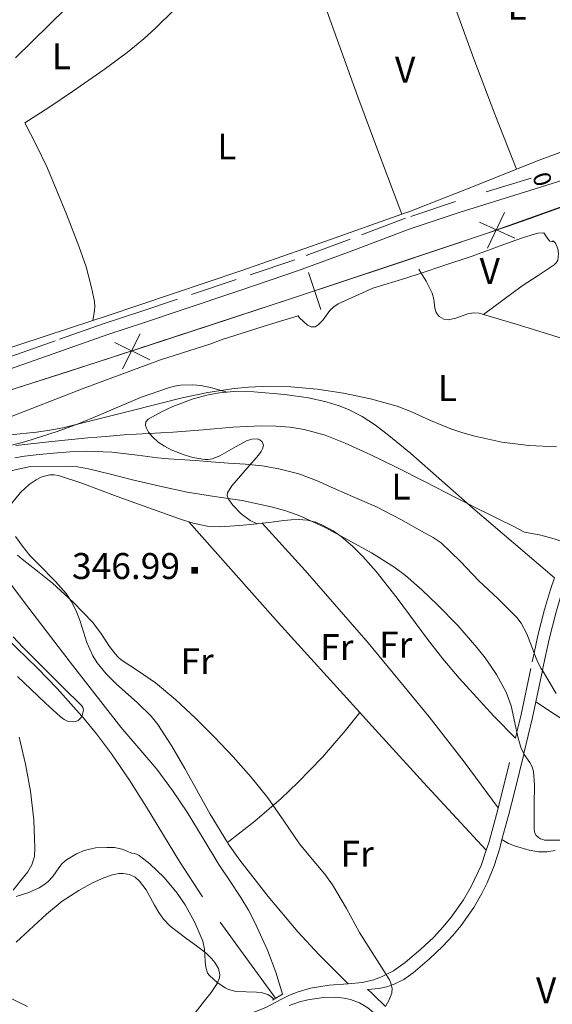
# Model space of a CAD drawing. Extents: x 566082 to 570566, y 693861 to 696874.
# Drawn here: x 569415 to 569569, y 695562 to 695847 of the extents above; entities that cross this region are included whole.
import ezdxf
from ezdxf.enums import TextEntityAlignment as Align

# ---------------------------------------------------------------- set-up
doc = ezdxf.new("R2010")
doc.units = 0
doc.header["$MEASUREMENT"] = 0
doc.linetypes.add('DGN Style 2', pattern=[45.35625, 27.21375, -18.1425])
doc.linetypes.add('DGN Style 5', pattern=[31.749375, 13.606875, -18.1425])
for name, color, linetype in [('Nivel 14', 7, 'Continuous'), ('Nivel 15', 7, 'Continuous'), ('Nivel 20', 7, 'Continuous'), ('Nivel 6', 7, 'Continuous'), ('Nivel 60', 7, 'Continuous'), ('Nivel 7', 7, 'Continuous'), ('Nivel 8', 7, 'Continuous'), ('Nivel 9', 7, 'Continuous')]:
    doc.layers.add(name, color=color, linetype=linetype)
doc.styles.add('Style-font002', font='font002.shx')
doc.styles.add('Style-times', font='times.shx', dxfattribs={"bigfont": 'timesbig.shx'})

# ---------------------------------------------------------------- blocks, each defined once
blk = doc.blocks.new('PUALT')
at = {"layer": 'Nivel 6', "color": 7, "linetype": 'Continuous', "lineweight": 0}
blk.add_solid([(0.375, -1), (2.375, -1), (0.375, 1), (2.375, 1)], dxfattribs=at)
blk = doc.blocks.new('HITOK_2')
at = {"layer": 'Nivel 14', "color": 7, "linetype": 'Continuous', "lineweight": 0, "style": 'Style-times'}
blk.add_text('0', height=4.999986, rotation=287.7445418510393, dxfattribs=at).set_placement((-0.2338125307578593, 0.7303816461935639), align=Align.MIDDLE_CENTER)

msp = doc.modelspace()

# ---------------------------------------------------------------- linework, layer by layer
at = {"layer": 'Nivel 14', "color": 240, "linetype": 'Continuous', "lineweight": 0, "elevation": 344.237, "flags": 128}
msp.add_lwpolyline([(569488.2620000001, 695563.504), (569491.131, 695565.213)], dxfattribs=at)
at = {"layer": 'Nivel 20', "color": 7, "linetype": 'Continuous', "lineweight": 0, "extrusion": (0.09848990711971287, 0.05482792823563153, 0.993626507537384), "elevation": 94569.1966812927, "flags": 128}
msp.add_lwpolyline([(330917.9972198682, -830716.5659047081), (330934.9547455163, -830718.7914034994), (330951.8735778554, -830721.2854590863), (330979.7514844782, -830725.8706884487), (331007.5420326891, -830730.9552227547)], dxfattribs=at)
at = {"layer": 'Nivel 20', "color": 7, "linetype": 'Continuous', "lineweight": 0, "extrusion": (0.3815661895817234, 0.1620506020748984, 0.9100257388311868), "elevation": 330389.3925333378, "flags": 128}
msp.add_lwpolyline([(417865.6308773743, -724489.096722316), (417864.316912657, -724489.0612028933), (417841.8418220592, -724488.1245879598), (417817.9008179727, -724486.7472480135), (417794.0126443135, -724484.9886706821)], dxfattribs=at)
at = {"layer": 'Nivel 20', "color": 7, "linetype": 'Continuous', "lineweight": 0, "extrusion": (-0.3931246164121054, -0.1284320877468453, 0.9104714354705596), "elevation": -312959.5329323043, "flags": 128}
msp.add_lwpolyline([(-484616.6258488428, 689760.0428412184), (-484590.2098086148, 689760.7182407719), (-484563.8007021036, 689761.6217683817), (-484545.715697574, 689762.3886948007), (-484527.6453791056, 689763.2974139014)], dxfattribs=at)
at = {"layer": 'Nivel 20', "color": 7, "linetype": 'Continuous', "lineweight": 0, "extrusion": (-0.0002870590759243408, 0.0003181504417574157, 0.9999999081886874), "elevation": 384.8591591514155, "flags": 128}
msp.add_lwpolyline([(569531.3413993572, 695773.5237697659), (569537.5703993877, 695775.6037699115), (569546.0793996111, 695778.41176991), (569557.0573997328, 695782.4967700697), (569560.9003998616, 695783.7737700378), (569565.017399692, 695785.0497703492), (569566.8063996183, 695785.1887705056), (569567.9633995707, 695783.3827707027), (569568.5423995468, 695782.7537707873), (569569.1503995217, 695782.6407708486), (569569.5164000806, 695782.8227702365)], dxfattribs=at)
at = {"layer": 'Nivel 20', "color": 7, "linetype": 'Continuous', "lineweight": 0, "extrusion": (-0.03748998626448231, 0.06279991737895399, 0.9973217491397074), "elevation": 22669.01374526893, "flags": 128}
msp.add_lwpolyline([(-845663.3398728445, -304642.945975702), (-845663.3398728445, -304641.6334083707)], dxfattribs=at)
at = {"layer": 'Nivel 20', "color": 7, "linetype": 'Continuous', "lineweight": 0, "extrusion": (-0.3744256980930771, -0.3516350868496317, 0.8579965980723724), "elevation": -457557.4019819657, "flags": 128}
msp.add_lwpolyline([(-117286.9558996887, 764967.5197416176), (-117248.0420027322, 764966.2990788184), (-117212.9189181307, 764965.5086655866)], dxfattribs=at)
at = {"layer": 'Nivel 20', "color": 7, "linetype": 'Continuous', "lineweight": 0, "extrusion": (-0.09968839702521551, 0.9950119641029223, 0.003662620726759235), "elevation": 635461.3217179382, "flags": 128}
msp.add_lwpolyline([(-636000.8266701205, -1979.758087042549), (-636001.2789145156, -1979.735086888277), (-636002.2588272162, -1979.821087465119)], dxfattribs=at)
at = {"layer": 'Nivel 20', "color": 7, "linetype": 'Continuous', "lineweight": 0, "extrusion": (0.06275417806285497, 0.02513369905923514, 0.9977124887998824), "elevation": 53570.01228508435, "flags": 128}
msp.add_lwpolyline([(434094.6313674242, -785497.2878137459), (434077.3315428031, -785503.8025871813), (434051.1900027093, -785512.894271919), (434024.8091970632, -785521.3446201012), (434008.9213064271, -785525.9569687541), (433992.8930511009, -785530.0983580379)], dxfattribs=at)
at = {"layer": 'Nivel 20', "color": 7, "linetype": 'Continuous', "lineweight": 0, "extrusion": (0.3115275762850511, -0.3784787125232475, 0.8716102531411083), "elevation": -85566.74694457586, "flags": 128}
msp.add_lwpolyline([(881807.9184728358, 152849.6014943343), (881801.3204190335, 152847.9667284532), (881791.3757459987, 152846.0528553666), (881781.2804566361, 152844.7524483502), (881774.5846231636, 152844.2239172751), (881764.5846911967, 152843.9462310501), (881754.5441617062, 152844.2995715272)], dxfattribs=at)
at = {"layer": 'Nivel 20', "color": 7, "linetype": 'Continuous', "lineweight": 0, "extrusion": (-0.3709194907240081, -0.3483531536447404, 0.860853536756867), "elevation": -453276.5155693223, "flags": 128}
msp.add_lwpolyline([(-117199.0547040836, 767511.9906518988), (-117195.2993383505, 767511.9051541323), (-117170.1339871497, 767511.5465156124), (-117145.0299024777, 767511.3873340229)], dxfattribs=at)
at = {"layer": 'Nivel 20', "color": 7, "linetype": 'Continuous', "lineweight": 0}
for points in [[(569416.5819999999, 695817.0700000001, 325.681), (569423.5830000001, 695821.426, 325.679), (569430.4029999999, 695826.0760000001, 325.68), (569439.577, 695832.4510000001, 325.697), (569446.2, 695837.352, 325.722), (569451.014, 695841.273, 325.741), (569454.5360000001, 695844.429, 325.751), (569459.6699999999, 695849.618, 325.757), (569464.6200000001, 695855.4979999999, 325.746), (569465.7509999999, 695857.226, 325.728), (569466.4890000001, 695858.8130000001, 325.694), (569467.2919999999, 695861.7080000001, 325.608), (569467.399, 695862.615, 325.576)], [(569413.8670000001, 695835.8119999999, 325.608), (569433.486, 695855.0220000001, 325.334)], [(569436.246, 695759.935, 326.826), (569436.79, 695762.6880000001, 326.334), (569436.848, 695764.048, 326.175), (569436.7220000001, 695765.3910000001, 326.106), (569435.9180000001, 695769.422, 326.087), (569434.3230000001, 695775.443, 326.114), (569432.263, 695781.408, 326.107), (569428.673, 695790.615, 326.017), (569423.0190000001, 695804.1000000001, 325.881), (569419.908, 695810.7, 325.793), (569416.5819999999, 695817.0700000001, 325.679)], [(569587.399, 695814.325, 326.351), (569580.1939999999, 695811.7339999999, 326.182), (569565.3330000001, 695806.263, 326.025), (569558.8200000001, 695803.6440000001, 326.005)], [(569558.8200000001, 695803.6440000001, 326.005), (569546.538, 695798.702, 325.969), (569527.6680000001, 695791.3260000001, 326.02), (569525.6329999999, 695790.602, 326.048)], [(569525.6329999999, 695790.602, 326.048), (569503.4169999999, 695782.696, 326.361), (569479.0789999999, 695774.301, 326.712), (569440.085, 695761.1980000001, 326.779), (569436.246, 695759.935, 326.786)], [(569569.446, 695782.9099999999, 326.994), (569570.078, 695782.217, 327.021), (569570.784, 695780.642, 327.077), (569570.983, 695779.301, 327.124), (569570.713, 695777.371, 327.194), (569570.3090000001, 695776.5700000001, 327.226), (569569.717, 695775.9580000001, 327.254), (569565.0760000001, 695772.9240000001, 327.341), (569560.432, 695769.878, 327.422), (569554.8019999999, 695765.8160000001, 327.676), (569549.2350000001, 695761.6610000001, 328.044)], [(569403.726, 695728.74, 329.429), (569433.4639999999, 695740.209, 328.877), (569455.8470000001, 695748.4990000001, 328.208), (569470.119, 695753.095, 327.787), (569473.6869999999, 695754.371, 327.363), (569487.4110000001, 695758.712, 327.333), (569495.645, 695761.2650000001, 327.307), (569496.064, 695760.6510000001, 327.262), (569498.327, 695758.595, 327.199), (569499.439, 695758.0249999999, 327.17), (569500.54, 695758.104, 327.144), (569501.4780000001, 695758.6769999999, 327.124), (569502.8940000001, 695760.1429999999, 327.099), (569504.8489999999, 695762.747, 327.078), (569505.9269999999, 695763.899, 327.071), (569507.179, 695764.7450000001, 327.065), (569517.21, 695769.243, 327.014), (569526.7960000001, 695772.1159999999, 326.988), (569531.271, 695773.611, 326.988)], [(569531.271, 695773.611, 327.084), (569532.6499999999, 695771.301, 327.282), (569534.425, 695767.757, 327.468), (569534.892, 695766.1000000001, 327.504), (569535.193, 695763.443, 327.523), (569535.6030000001, 695762.192, 327.538), (569536.4580000001, 695761.088, 327.568), (569537.7749999999, 695760.318, 327.618), (569538.994, 695760.128, 327.668), (569541.23, 695760.537, 327.763), (569544.6810000001, 695761.7849999999, 327.906), (569546.3800000001, 695762.1540000001, 327.968), (569548.017, 695762.0190000001, 328.02), (569549.2350000001, 695761.6610000001, 328.044)], [(569549.2350000001, 695761.6610000001, 328.044), (569558.69, 695758.8759999999, 328.233), (569569.328, 695755.584, 328.452), (569582.932, 695751.2, 328.894), (569596.5020000001, 695746.7309999999, 329.442)], [(569436.246, 695759.935, 326.786), (569401.014, 695748.3400000001, 326.851), (569395.7069999999, 695746.4180000001, 326.916), (569386.2039999999, 695742.6229999999, 327.097), (569382.591, 695741.304, 327.181)], [(569474.9809999999, 695739.2010000001, 332.178), (569470.71, 695740.49, 330.635), (569467.54, 695741.087, 329.681), (569465.156, 695741.301, 329.102), (569461.611, 695741.186, 328.518), (569459.8700000001, 695740.909, 328.379), (569458.159, 695740.4720000001, 328.357), (569450.098, 695737.608, 328.572), (569438.0619999999, 695732.547, 328.968), (569432.04, 695730.0430000001, 329.193), (569425.9950000001, 695727.7860000001, 329.432), (569416.8500000001, 695724.976, 329.798), (569402.837, 695721.2720000001, 330.349)], [(569483.8330000001, 695701.1610000001, 347.739), (569481.7790000001, 695702.0760000001, 346.967), (569479.176, 695704.0090000001, 345.779), (569476.784, 695706.531, 344.602), (569475.486, 695708.3200000001, 343.955), (569475.148, 695709.2380000001, 343.634), (569475.227, 695710.077, 343.303), (569476.4469999999, 695712.091, 342.308), (569478.9850000001, 695714.9820000001, 340.615), (569481.48, 695717.8940000001, 338.935), (569482.9169999999, 695719.587, 338.154), (569484.1540000001, 695720.9880000001, 337.607), (569484.952, 695722.051, 337.223), (569485.388, 695722.828, 336.952), (569485.639, 695723.9210000001, 336.575), (569485.2379999999, 695724.879, 336.237), (569484.5390000001, 695725.442, 336.022), (569483.8, 695725.713, 335.898), (569482.226, 695725.6540000001, 335.833), (569480.683, 695725.121, 335.917), (569477.7239999999, 695723.5079999999, 336.255), (569473.033, 695720.777, 336.809), (569470.7509999999, 695719.896, 336.91), (569469.662, 695719.7039999999, 336.877), (569468.6200000001, 695719.7250000001, 336.774), (569465.2250000001, 695720.3459999999, 336.018), (569462.6910000001, 695721.048, 335.232), (569458.916, 695722.5700000001, 334.089), (569457.0419999999, 695723.578, 333.681), (569455.1780000001, 695724.7720000001, 333.474), (569453.4850000001, 695726.257, 333.428), (569452.3530000001, 695727.665, 333.418), (569451.7479999999, 695728.7620000001, 333.414), (569451.5009999999, 695729.5549999999, 333.408), (569451.5689999999, 695730.619, 333.391), (569452.2930000001, 695731.4310000001, 333.354), (569456.0860000001, 695733.513, 333.172), (569459.415, 695735.087, 332.994), (569465.257, 695737.274, 332.663), (569469.646, 695738.4299999999, 332.411), (569472.939, 695739.021, 332.23), (569474.9809999999, 695739.2010000001, 332.127)], [(569474.9809999999, 695739.2010000001, 332.127), (569477.8729999999, 695739.4550000001, 331.982), (569482.7960000001, 695739.337, 331.779), (569491.7919999999, 695738.523, 331.563), (569498.6410000001, 695737.5290000001, 331.522), (569503.7280000001, 695736.3829999999, 331.558), (569507.47, 695735.219, 331.62), (569510.217, 695734.142, 331.687), (569514.212, 695732.1499999999, 331.817), (569518.0220000001, 695729.6429999999, 331.983), (569521.8770000001, 695726.6610000001, 332.251), (569528.2110000001, 695721.4369999999, 332.979), (569537.1669999999, 695713.585, 334.306), (569546.1529999999, 695705.7069999999, 335.314), (569557.9680000001, 695695.635, 335.86), (569569.8219999999, 695685.5290000001, 335.883)], [(569412.4280000001, 695706.663, 347.823), (569415.355, 695710.163, 347.896), (569417.8800000001, 695712.4990000001, 347.9), (569419.906, 695713.9029999999, 347.885), (569421.477, 695714.6810000001, 347.865), (569423.8829999999, 695715.288, 347.831), (569425.0959999999, 695715.2960000001, 347.812), (569426.3060000001, 695715.078, 347.795), (569433.092, 695712.9070000001, 347.696), (569443.271, 695709.065, 347.531), (569453.5149999999, 695705.358, 347.348), (569461.3489999999, 695702.5830000001, 347.089), (569464.0320000001, 695701.7380000001, 346.98)], [(569485.2579999999, 695701.304, 347.646), (569487.1699999999, 695701.497, 347.48), (569491.4809999999, 695702.067, 346.744), (569493.629, 695702.287, 346.436), (569495.7749999999, 695702.3840000001, 346.304), (569498.3870000001, 695702.163, 346.293), (569500.6259999999, 695701.604, 346.285), (569502.5430000001, 695700.871, 346.28), (569505.7860000001, 695699.1229999999, 346.273), (569508.1089999999, 695697.5, 346.271), (569511.388, 695694.7150000001, 346.272), (569514.3840000001, 695691.6950000001, 346.276), (569518.1810000001, 695687.3840000001, 346.291), (569524.318, 695679.625, 346.339), (569533.0179999999, 695667.862, 346.424), (569537.4780000001, 695662.111, 346.451), (569542.219, 695656.5619999999, 346.457), (569546.226, 695652.155, 346.226), (569552.2749999999, 695645.602, 345.235), (569558.49, 695639.22, 343.852)], [(569464.0320000001, 695701.7380000001, 346.98), (569465.2949999999, 695701.3400000001, 346.93), (569469.301, 695700.48, 346.8), (569473.0109999999, 695700.24, 346.907), (569478.6470000001, 695700.6370000001, 347.446), (569483.8330000001, 695701.1610000001, 347.709)], [(569475.185, 695609.1000000001, 343.349), (569470.2220000001, 695617.2380000001, 343.411), (569462.9169999999, 695630.4210000001, 343.578), (569459.1340000001, 695636.8940000001, 343.692), (569455.034, 695643.125, 343.826), (569453.102, 695645.55, 343.892), (569449.2350000001, 695649.4280000001, 344.033), (569443.0260000001, 695654.936, 344.27), (569440.1000000001, 695657.821, 344.387), (569437.5149999999, 695660.959, 344.494), (569436.2620000001, 695662.9990000001, 344.535), (569434.584, 695666.895, 344.545), (569432.567, 695673.044, 344.538), (569431.4380000001, 695676.0279999999, 344.582), (569430.017, 695678.8119999999, 344.695), (569428.537, 695680.9680000001, 344.862), (569425.514, 695684.467, 345.29), (569420.524, 695689.4539999999, 346.095), (569418.1000000001, 695692.014, 346.494), (569415.892, 695694.7339999999, 346.843), (569413.9469999999, 695697.5020000001, 347.135)], [(569628.7320000001, 695614.115, 338.516), (569628.479, 695614.128, 338.505), (569627.0419999999, 695613.7620000001, 338.448), (569621.683, 695611.2069999999, 338.292), (569620.378, 695610.71, 338.267), (569618.54, 695610.429, 338.246), (569617.6950000001, 695610.577, 338.243), (569616.912, 695610.9680000001, 338.246), (569606.621, 695618.622, 338.479), (569591.3970000001, 695630.706, 339.273), (569583.683, 695636.615, 339.797), (569575.7779999999, 695642.1869999999, 340.362), (569570.118, 695645.966, 340.783), (569564.3600000001, 695649.6710000001, 341.261)], [(569510.0860000001, 695568.2050000001, 343.668), (569501.6340000001, 695576.6740000001, 343.497), (569495.604, 695583.25, 343.406), (569486.9750000001, 695593.4410000001, 343.33), (569478.747, 695603.9880000001, 343.326), (569475.4469999999, 695608.6710000001, 343.346), (569475.185, 695609.1000000001, 343.349)], [(569570.013, 695606.781, 346.034), (569567.5819999999, 695606.3570000001, 346.099), (569565.1710000001, 695606.3940000001, 346.157), (569562.4610000001, 695606.8530000001, 346.103), (569558.479, 695607.9639999999, 345.667), (569556.5279999999, 695608.8060000001, 345.337), (569554.6000000001, 695609.9010000001, 344.959)], [(569414.0889999999, 695580.2139999999, 344.052), (569422.854, 695588.381, 343.26), (569427.416, 695592.0889999999, 342.861), (569432.2690000001, 695595.233, 342.46), (569436.223, 695597.3770000001, 342.122), (569439.486, 695598.882, 341.826), (569441.953, 695599.7110000001, 341.6), (569443.754, 695600.064, 341.438), (569445.0490000001, 695600.1329999999, 341.324), (569446.8659999999, 695599.8600000001, 341.17), (569448.4820000001, 695599.0549999999, 341.043), (569449.7720000001, 695597.898, 340.967), (569451.6769999999, 695595.348, 340.935), (569454.108, 695590.9469999999, 341.008), (569455.328, 695588.81, 341.043), (569456.672, 695586.915, 341.043), (569458.6769999999, 695584.898, 340.981), (569463.121, 695581.4890000001, 340.765), (569466.645, 695578.9580000001, 340.567), (569469.065, 695577.034, 340.429), (569470.6140000001, 695575.558, 340.344), (569471.567, 695574.426, 340.295), (569472.574, 695572.675, 340.255), (569472.962, 695570.8470000001, 340.265), (569472.8589999999, 695569.9550000001, 340.309), (569472.189, 695568.3060000001, 340.495), (569470.459, 695565.756, 340.963), (569468.5419999999, 695563.3130000001, 341.543), (569465.2050000001, 695558.952, 342.737)]]:
    msp.add_polyline3d(points, dxfattribs=at)
at = {"layer": 'Nivel 6', "color": 30, "linetype": 'Continuous', "lineweight": 0, "flags": 128}
for points, elevation in [([(569412.4070000001, 695726.8160000001), (569420.0220000001, 695727.6769999999), (569423.817, 695728.169), (569427.5689999999, 695728.9010000001), (569437.229, 695731.2960000001), (569446.8770000001, 695733.727), (569454.4780000001, 695735.631), (569462.0800000001, 695737.5349999999), (569469.578, 695739.0970000001), (569477.169, 695740.236), (569481.26, 695740.665), (569487.4180000001, 695740.915), (569493.568, 695740.764), (569501.19, 695740.0760000001), (569508.787, 695738.9010000001), (569516.615, 695737.281), (569524.294, 695735.1059999999), (569528.227, 695733.5900000001), (569533.9750000001, 695730.976), (569539.8, 695728.5530000001), (569543.253, 695727.413), (569546.767, 695726.4480000001), (569554.541, 695724.791), (569562.395, 695723.764), (569570.3570000001, 695723.392)], 330), ([(569414.0020000001, 695723.8160000001), (569424.413, 695724.9780000001), (569434.8360000001, 695725.969), (569440.0279999999, 695726.409), (569445.2220000001, 695726.8160000001), (569452.372, 695727.2509999999), (569459.5220000001, 695727.662), (569468.1470000001, 695728.3459999999), (569476.7679999999, 695729.081), (569485.06, 695729.439), (569489.212, 695729.3640000001), (569493.3559999999, 695729.0719999999)], 335), ([(569493.3559999999, 695729.0719999999), (569497.439, 695728.446), (569503.4240000001, 695726.797), (569509.22, 695724.4990000001), (569516.6710000001, 695721.1100000001), (569524.003, 695717.544), (569532.565, 695713.172), (569541.1240000001, 695708.7949999999), (569544.284, 695707.1710000001), (569547.446, 695705.551), (569550.754, 695703.9210000001), (569554.0689999999, 695702.307), (569557.605, 695700.5430000001), (569561.135, 695698.7660000001)], 335), ([(569413.744, 695720.2579999999), (569416.5279999999, 695720.74), (569420.71, 695721.2280000001), (569424.9010000001, 695721.5970000001), (569429.6429999999, 695721.96), (569434.3840000001, 695722.1610000001), (569441.7860000001, 695721.8319999999), (569449.1810000001, 695721.033), (569452.0930000001, 695720.578), (569455.006, 695720.186), (569458.1669999999, 695719.9739999999), (569461.328, 695719.763), (569465.919, 695719.4099999999), (569470.51, 695719.058), (569475.477, 695718.709), (569480.4439999999, 695718.3700000001), (569485.274, 695717.8729999999), (569490.078, 695717.0830000001), (569495.8659999999, 695715.5959999999), (569501.4439999999, 695713.466), (569502.8970000001, 695712.7930000001), (569504.3470000001, 695712.121), (569511.341, 695709.091), (569518.317, 695706.01), (569525.31, 695702.422), (569532.1810000001, 695698.588), (569534.699, 695697.2339999999), (569537.0549999999, 695695.631), (569542.591, 695690.2180000001), (569547.9180000001, 695684.635), (569553.4750000001, 695679.4269999999), (569558.9029999999, 695674.0490000001), (569560.135, 695672.4569999999), (569561.79, 695669.3570000001), (569563.6950000001, 695664.338), (569563.9010000001, 695663.815)], 340), ([(569412.038, 695716.3859999999), (569418.206, 695717.7450000001)], 345), ([(569418.206, 695717.7450000001), (569428.6129999999, 695717.8219999999), (569431.821, 695717.612), (569434.986, 695717.0830000001), (569441.398, 695715.4809999999), (569447.7919999999, 695713.8670000001), (569455.655, 695712.041), (569463.5349999999, 695710.288), (569471.4739999999, 695709.02), (569479.4439999999, 695707.8740000001), (569487.896, 695706.0900000001), (569492.0549999999, 695704.916), (569496.149, 695703.463), (569503.304, 695700.1710000001), (569510.233, 695696.4580000001), (569516.875, 695692.7679999999), (569523.318, 695688.729), (569526.6840000001, 695686.217), (569531.4280000001, 695682.1130000001), (569535.9839999999, 695677.763), (569541.81, 695671.7550000001), (569547.3430000001, 695665.45), (569549.767, 695662.4070000001), (569553.038, 695657.619), (569555.8389999999, 695652.53), (569557.2930000001, 695648.5560000001), (569558.612, 695642.3049999999), (569558.8999999999, 695640.95)], 345), ([(569561.135, 695698.7660000001), (569565.814, 695697.8999999999), (569570.413, 695696.577), (569573.479, 695695.3389999999)], 335), ([(569521.1170000001, 695570.896), (569517.747, 695576.24), (569513.426, 695583.078), (569509.5889999999, 695590), (569505.6200000001, 695596.8500000001), (569503.379, 695599.9099999999), (569499.663, 695604.2380000001), (569496.0519999999, 695608.6400000001), (569491.5360000001, 695615.331), (569486.925, 695621.9650000001), (569482.017, 695627.9720000001), (569476.855, 695633.77), (569471.4650000001, 695639.463), (569465.9240000001, 695645.0109999999), (569460.2590000001, 695650.2409999999), (569454.3659999999, 695655.2050000001), (569449.463, 695658.5519999999), (569444.5160000001, 695661.8630000001), (569443.645, 695662.6159999999), (569442.848, 695663.4469999999), (569441.1170000001, 695665.6810000001), (569438.7779999999, 695669.2209999999), (569436.227, 695672.5930000001), (569430.601, 695678.493), (569424.5830000001, 695683.9839999999), (569420.23, 695687.4950000001), (569415.862, 695690.9739999999), (569414.524, 695692.129)], 345), ([(569491.131, 695565.213), (569489.172, 695571.6329999999), (569486.787, 695577.905), (569483.256, 695585.712), (569481.2849999999, 695589.4990000001), (569479.1229999999, 695593.19), (569475.9010000001, 695597.953), (569472.676, 695602.699), (569468.142, 695610.246), (569463.5730000001, 695617.781), (569459.3260000001, 695624.1170000001), (569454.76, 695630.227), (569449.5449999999, 695636.3090000001), (569444.362, 695642.408), (569439.933, 695648.078), (569435.513, 695653.754), (569429.7479999999, 695661.179), (569423.986, 695668.6059999999), (569416.507, 695678.46), (569409.02, 695688.31)], 340), ([(569414.521, 695657.0050000001), (569418.3530000001, 695653.331), (569422.557, 695649.369), (569426.7820000001, 695645.433), (569427.9510000001, 695644.6030000001), (569428.9920000001, 695644.1499999999), (569430.6129999999, 695643.8870000001), (569431.3729999999, 695643.9979999999), (569432.051, 695644.304), (569432.8600000001, 695645.1540000001), (569433.294, 695646.021), (569433.5320000001, 695647.406), (569433.4140000001, 695648.0279999999), (569433.104, 695648.5360000001), (569427.4809999999, 695654.0760000001), (569421.815, 695659.6780000001), (569416.038, 695665.521), (569413.2250000001, 695668.5179999999)], 335), ([(569563.9010000001, 695663.815), (569564.679, 695661.841), (569565.865, 695659.4650000001), (569566.297, 695658.7390000001)], 340), ([(569566.297, 695658.7390000001), (569570.2390000001, 695652.118)], 340), ([(569414.9510000001, 695639.541), (569416.8189999999, 695631.7350000001), (569418.2849999999, 695623.845), (569419.199, 695615.6529999999), (569419.514, 695607.446), (569419.361, 695604.9909999999), (569418.662, 695602.5730000001), (569417.4990000001, 695600.585), (569415.3200000001, 695598.0220000001), (569413.22, 695595.3160000001)], 340), ([(569558.8999999999, 695640.95), (569559.2720000001, 695639.2), (569560.1710000001, 695636.2039999999), (569560.933, 695634.747)], 345), ([(569560.933, 695634.747), (569561.044, 695634.5360000001), (569562.6950000001, 695632.142), (569563.3700000001, 695630.892), (569563.757, 695629.5460000001), (569564.041, 695625.7), (569563.9140000001, 695619.908), (569563.8640000001, 695614.118), (569563.919, 695612.922), (569564.0860000001, 695611.729), (569564.479, 695611.0390000001), (569565.1259999999, 695610.5), (569565.729, 695610.1340000001), (569566.3729999999, 695609.889), (569566.9040000001, 695609.777), (569567.4380000001, 695609.7150000001), (569571.3659999999, 695609.756)], 345), ([(569428.675, 695604.095), (569431.564, 695605.7990000001), (569433.7409999999, 695606.73), (569437.017, 695607.5460000001), (569440.298, 695607.6370000001)], 340), ([(569440.298, 695607.6370000001), (569442.5220000001, 695607.5730000001), (569444.743, 695607.155), (569446.149, 695606.5819999999), (569447.5320000001, 695606.003), (569448.443, 695605.868), (569449.0590000001, 695605.638), (569449.6370000001, 695605.3019999999), (569452.7760000001, 695602.896), (569456.943, 695598.908), (569460.696, 695594.371), (569462.9680000001, 695591.06), (569465.8019999999, 695585.908), (569468.1070000001, 695580.521), (569468.595, 695578.27), (569468.7239999999, 695574.7420000001), (569468.9099999999, 695573.0050000001), (569469.4180000001, 695571.344), (569469.9739999999, 695570.5819999999), (569472.148, 695568.6529999999), (569474.538, 695567.0519999999), (569475.354, 695566.6740000001), (569476.1910000001, 695566.369), (569477.7239999999, 695566.0050000001), (569483.5819999999, 695565.8189999999), (569484.9739999999, 695565.682), (569486.858, 695565.1270000001), (569487.6740000001, 695564.629), (569488.3840000001, 695563.9439999999), (569488.585, 695563.696)], 340), ([(569414.108, 695593.426), (569417.459, 695594.5460000001), (569420.7409999999, 695595.9569999999), (569422.1070000001, 695596.8160000001), (569423.365, 695597.8), (569424.7220000001, 695599.2690000001), (569426.409, 695601.784), (569427.3999999999, 695603.0050000001), (569428.675, 695604.095)], 340), ([(569522.5959999999, 695567.838), (569522.443, 695568.4920000001), (569522.0800000001, 695569.368), (569521.1170000001, 695570.896)], 345), ([(569409.8119999999, 695565.3530000001), (569417.3670000001, 695561.6769999999)], 345), ([(569520.96, 695561.709), (569521.038, 695561.8360000001), (569521.9990000001, 695563.632), (569522.7080000001, 695565.504), (569522.794, 695566.993), (569522.5959999999, 695567.838)], 345)]:
    msp.add_lwpolyline(points, dxfattribs=dict(at, elevation=elevation))
at = {"layer": 'Nivel 60', "color": 211, "linetype": 'Continuous', "lineweight": 0}
msp.add_polyline3d([(569207.298, 695670.595, 328.911), (569214.9990000001, 695673.0719999999, 328.939), (569222.6740000001, 695675.628, 328.943), (569243.088, 695682.5619999999, 328.89), (569273.6840000001, 695693.0220000001, 328.761), (569304.257, 695703.5449999999, 328.655), (569330.818, 695712.79, 328.611), (569344.102, 695717.402, 328.59), (569357.408, 695721.9510000001, 328.563), (569367.4210000001, 695725.298, 328.537), (569376.199, 695728.176, 328.51), (569391.5860000001, 695733.1359999999, 328.454), (569414.6939999999, 695740.4950000001, 328.357), (569426.2420000001, 695744.19, 328.306), (569437.777, 695747.9269999999, 328.255), (569451.8360000001, 695752.523, 328.172), (569476.432, 695760.5830000001, 327.954), (569494.871, 695766.6529999999, 327.759), (569522.51, 695775.8160000001, 327.479), (569536.318, 695780.4310000001, 327.368), (569550.118, 695785.0730000001, 327.292), (569556.3559999999, 695787.2, 327.279), (569562.1939999999, 695789.2250000001, 327.286), (569573.1159999999, 695793.0900000001, 327.341)], dxfattribs=at)
at = {"layer": 'Nivel 7', "color": 140, "linetype": 'DGN Style 2', "lineweight": 0, "extrusion": (-0.4785244149538874, -0.284071353454448, 0.8308536877450794), "elevation": -469823.1454075492, "flags": 128}
msp.add_lwpolyline([(-307406.3742507679, 702064.7819194398), (-307420.8660494385, 702063.1113024438), (-307435.3574986819, 702061.439546875), (-307442.3095427637, 702060.8052148775)], dxfattribs=at)
at = {"layer": 'Nivel 7', "color": 140, "linetype": 'DGN Style 2', "lineweight": 0}
msp.add_polyline3d([(569467.9550000001, 695593.3230000001, 336.174), (569461.3629999999, 695603.5970000001, 335.946), (569451.8260000001, 695619.2779999999, 335.604), (569446.9110000001, 695627.047, 335.432), (569441.713, 695634.6510000001, 335.26), (569437.3559999999, 695640.422, 335.125), (569433.351, 695645.301, 335.007), (569433.0830000001, 695645.6000000001, 335), (569425.987, 695653.517, 334.447), (569420.229, 695659.46, 333.639), (569411.342, 695668.1259999999, 332.128), (569402.3119999999, 695676.619, 330.645), (569397.9890000001, 695680.2620000001, 330.106), (569396.9310000001, 695681.0220000001, 330), (569393.9680000001, 695683.1510000001, 329.716), (569379.3729999999, 695692.5179999999, 328.368), (569375.881, 695695.0150000001, 328.034), (569373.3740000001, 695697.01, 327.785), (569369.8470000001, 695700.2679999999, 327.411), (569366.673, 695703.925, 327.035), (569361.2690000001, 695710.9979999999, 326.342), (569356.854, 695716.7779999999, 325.777)], dxfattribs=at)
at = {"layer": 'Nivel 8', "color": 7, "linetype": 'Continuous', "lineweight": 0, "extrusion": (0.04511517284734356, 0.2112051561072336, 0.9764000221285707), "elevation": 172954.7705125564, "flags": 128}
msp.add_lwpolyline([(-411680.4021956208, -780344.8184927641), (-411680.402195621, -780354.31518661)], dxfattribs=at)
at = {"layer": 'Nivel 8', "color": 7, "linetype": 'Continuous', "lineweight": 0, "extrusion": (-0.8356537353705137, 0.2847060615818813, 0.4697076676613247), "elevation": -277742.2429193433, "flags": 128}
msp.add_lwpolyline([(-842148.4894543365, 148164.2496235099), (-842159.1609485224, 148162.0600541843), (-842163.7212720967, 148160.9091993292)], dxfattribs=at)
at = {"layer": 'Nivel 8', "color": 7, "linetype": 'DGN Style 5', "lineweight": 0, "extrusion": (-0.00142673637560117, -0.006020131536073231, 0.9999808610366516), "elevation": -4655.467024498686, "flags": 128}
msp.add_lwpolyline([(569558.4025059787, 695623.7989835602), (569558.8125212558, 695625.5290149103)], dxfattribs=at)
at = {"layer": 'Nivel 8', "color": 7, "linetype": 'DGN Style 5', "lineweight": 0, "extrusion": (-0.01859959380673581, -0.001221661084071093, 0.9998262662354997), "elevation": -11098.46283062914, "flags": 128}
msp.add_lwpolyline([(-656794.3126446898, 613820.1425826433), (-656800.3455391212, 613822.1275961897), (-656810.614623484, 613825.3932314012), (-656814.130415061, 613826.4731663859)], dxfattribs=at)
at = {"layer": 'Nivel 8', "color": 7, "linetype": 'DGN Style 5', "lineweight": 0, "extrusion": (-0.00838775593999716, -0.003481952041021764, 0.9999587599297658), "elevation": -6854.530684375764, "flags": 128}
msp.add_lwpolyline([(569532.9203297913, 695587.2015112401), (569533.6134144543, 695589.265523752), (569536.1167793446, 695598.5535823645), (569536.3298054028, 695599.3795850638)], dxfattribs=at)
at = {"layer": 'Nivel 8', "color": 7, "linetype": 'DGN Style 5', "lineweight": 0, "extrusion": (-0.05779160322558985, 0.01172630165439143, 0.9982597980716875), "elevation": -24413.38825440935, "flags": 128}
msp.add_lwpolyline([(-794926.6411354954, 419109.3003634072), (-794927.8613193752, 419113.3598123444), (-794929.2297489275, 419116.2870525015), (-794930.5294422212, 419118.4064876563), (-794931.4719568219, 419119.5938592327)], dxfattribs=at)
at = {"layer": 'Nivel 8', "color": 7, "linetype": 'Continuous', "lineweight": 0, "extrusion": (-0.05005987422967912, -0.007623925432541473, 0.9987171194853465), "elevation": -33468.62960801156, "flags": 128}
msp.add_lwpolyline([(-601891.4164900286, 666909.093832443), (-601891.1820017574, 666912.4510551421), (-601891.3783025469, 666915.0110066268), (-601891.588275091, 666916.1045033731)], dxfattribs=at)
at = {"layer": 'Nivel 8', "color": 7, "linetype": 'DGN Style 5', "lineweight": 0}
for points in [[(569584.8929999999, 695807.986, 327.007), (569563.0349999999, 695801.0800000001, 326.928), (569541.152, 695794.3060000001, 326.85), (569526.6880000001, 695789.426, 326.802), (569510.689, 695783.402, 326.75), (569494.6529999999, 695777.473, 326.7), (569477.743, 695771.702, 326.665), (569460.8060000001, 695766.0190000001, 326.7), (569450.158, 695762.5220000001, 326.974), (569439.5090000001, 695759.0279999999, 327.315), (569425.344, 695754.06, 327.513), (569411.1869999999, 695749.054, 327.725), (569402.0320000001, 695746.159, 327.93), (569392.7620000001, 695743.649, 328.135), (569382.591, 695741.304, 328.292)], [(569563.9010000001, 695663.815, 340), (569565.0050000001, 695668.8910000001, 339.198), (569566.9010000001, 695676.429, 338.03), (569568.6270000001, 695682.179, 337.135), (569569.8219999999, 695685.5290000001, 336.597)], [(569558.8999999999, 695640.95, 345), (569560.1129999999, 695646.0719999999, 344.528), (569563.354, 695661.2990000001, 340.491), (569563.9010000001, 695663.815, 340)], [(569521.1170000001, 695570.896, 344.275), (569523.2280000001, 695571.973, 344.387), (569526.632, 695574.3559999999, 344.57), (569531.165, 695578.2139999999, 344.604), (569534.753, 695581.655, 344.632), (569537.6100000001, 695584.73, 344.656), (569539.899, 695587.479, 344.676), (569543.443, 695592.446, 344.71), (569545.7280000001, 695596.3219999999, 344.736), (569548.5760000001, 695602.422, 344.774), (569550.064, 695606.852, 344.8)], [(569461.6699999999, 695554.8640000001, 344.141), (569462.321, 695555.047, 344.121), (569472.737, 695557.6130000001, 344.181), (569483.1540000001, 695560.1710000001, 344.261), (569486.327, 695561.3670000001, 344.255), (569490.8559999999, 695563.78, 344.24), (569493.169, 695564.9550000001, 344.224), (569495.6089999999, 695565.9180000001, 344.197), (569499.216, 695566.9199999999, 344.136), (569504.645, 695567.8729999999, 343.995), (569510.0860000001, 695568.2050000001, 343.668)], [(569520.96, 695561.709, 344.54), (569517.584, 695564.9850000001, 344.249), (569516.6429999999, 695565.818, 344.356), (569515.7, 695566.6140000001, 344.645)]]:
    msp.add_polyline3d(points, dxfattribs=at)
at = {"layer": 'Nivel 8', "color": 7, "linetype": 'Continuous', "lineweight": 0}
for points in [[(569412.2150000001, 695745.8659999999, 327.725), (569426.3970000001, 695750.881, 327.513), (569440.587, 695755.858, 327.315), (569451.226, 695759.3489999999, 326.975), (569461.865, 695762.8430000001, 326.7), (569478.8330000001, 695768.537, 326.665), (569495.7749999999, 695774.318, 326.7), (569511.797, 695780.2420000001, 326.75), (569527.7820000001, 695786.2609999999, 326.802), (569542.256, 695791.145, 326.851), (569564.156, 695797.923, 326.928), (569586.03, 695804.834, 327.007)], [(569566.297, 695658.7390000001, 340), (569566.6270000001, 695660.2820000001, 339.776), (569568.27, 695667.8130000001, 338.713), (569570.146, 695675.291, 337.694), (569571.854, 695681.0050000001, 336.91), (569575.3600000001, 695690.8360000001, 335.493), (569576.656, 695694.0279999999, 335)], [(569554.6000000001, 695609.9010000001, 346.293), (569556.4610000001, 695616.8630000001, 346.117), (569558.2760000001, 695623.952, 345.785), (569560.8940000001, 695634.581, 345.015), (569560.933, 695634.747, 345)], [(569522.5959999999, 695567.838, 345), (569523.409, 695568.1270000001, 345.043), (569526.1769999999, 695569.513, 345.196), (569528.908, 695571.405, 345.355), (569533.6640000001, 695575.429, 345.634), (569537.412, 695579.0190000001, 345.845), (569540.385, 695582.226, 346.001), (569542.7590000001, 695585.0930000001, 346.118), (569546.4210000001, 695590.2720000001, 346.274), (569548.773, 695594.3119999999, 346.352), (569550.324, 695597.442, 346.386), (569552.321, 695602.3160000001, 346.399), (569553.939, 695607.426, 346.356), (569554.6000000001, 695609.9010000001, 346.293)], [(569493.078, 695561.98, 343.737), (569496.065, 695562.9990000001, 343.877), (569498.479, 695563.6140000001, 343.964), (569502.9639999999, 695564.284, 344.039), (569506.402, 695564.341, 344.061), (569508.9410000001, 695564.0730000001, 344.075), (569510.79, 695563.672, 344.092), (569513.4210000001, 695562.712, 344.137), (569515.8200000001, 695561.273, 344.219), (569518.6799999999, 695558.9169999999, 344.424), (569519.033, 695558.5619999999, 344.47)]]:
    msp.add_polyline3d(points, dxfattribs=at)
at = {"layer": 'Nivel 9', "color": 211, "linetype": 'Continuous', "lineweight": 13}
for p, q in [((569550.456, 695780.841, 327.311), (569555.338, 695791.0630000001, 327.31)), ((569548.094, 695788.3640000001, 327.263), (569558.2990000001, 695783.6470000001, 327.363)), ((569498.6640000001, 695773.729, 327.679), (569502.2320000001, 695763.06, 327.75)), ((569444.827, 695745.9240000001, 328.231), (569449.967, 695756.0190000001, 328.114)), ((569442.6570000001, 695753.5050000001, 328.179), (569452.7390000001, 695748.53, 328.162))]:
    msp.add_line(p, q, dxfattribs=at)
msp.add_polyline3d([(568746.9879999999, 695582.868, 328.897), (568761.8759999999, 695584.7420000001, 329.002), (568776.726, 695586.8770000001, 329.041), (568809.3090000001, 695592.355, 328.978), (568841.889, 695597.827, 328.85), (568876.172, 695602.9850000001, 328.647), (568910.453, 695608.1710000001, 328.459), (568944.9169999999, 695613.7650000001, 328.338), (568979.337, 695619.6400000001, 328.289), (569011.0090000001, 695625.4180000001, 328.293), (569042.6329999999, 695631.4580000001, 328.298), (569085.905, 695640.128, 328.304), (569129.0320000001, 695649.5490000001, 328.31), (569176.1980000001, 695661.3940000001, 328.644), (569222.6740000001, 695675.628, 328.943), (569263.4879999999, 695689.5279999999, 328.806), (569304.257, 695703.5449999999, 328.655), (569330.818, 695712.79, 328.611), (569357.408, 695721.9510000001, 328.563), (569397.558, 695735.0419999999, 328.43), (569437.777, 695747.9269999999, 328.255), (569493.993, 695766.3630000001, 327.768), (569550.118, 695785.0730000001, 327.292), (569599.7860000001, 695802.777, 327.618)], dxfattribs=at)

# ---------------------------------------------------------------- block references
at = {"layer": 'Nivel 14', "color": 7, "linetype": 'Continuous', "lineweight": 0}
msp.add_blockref('HITOK_2', (569566.51, 695800.0179999999, 466.036), dxfattribs=at)
at = {"layer": 'Nivel 6', "color": 7, "linetype": 'Continuous', "lineweight": 0}
msp.add_blockref('PUALT', (569464.352, 695687.703, 346.999), dxfattribs=at)

# ---------------------------------------------------------------- texts
at = {"layer": 'Nivel 15', "color": 7, "linetype": 'Continuous', "lineweight": 0, "style": 'Style-font002'}
for s, p in [('L', (569558.981590909, 695850.548, 324.258)), ('L', (569427.163590909, 695836.2450000001, 325.273)), ('V', (569526.5921363637, 695832.355, 325.922)), ('L', (569475.0365909091, 695810.182, 325.284)), ('V', (569551.0681363638, 695774.229, 326.321)), ('L', (569538.788590909, 695740.398, 328.287)), ('L', (569525.3785909091, 695711.909, 340.58)), ('Fr', (569506.8466590911, 695665.514, 345.833)), ('Fr', (569523.8696590911, 695666.244, 345.536)), ('Fr', (569466.431659091, 695661.462, 347.168)), ('Fr', (569512.7316590911, 695605.807, 343.851)), ('V', (569567.3671363639, 695566.3729999999, 346.554))]:
    msp.add_text(s, height=7.5, dxfattribs=at).set_placement(p, align=Align.MIDDLE_CENTER)
at = {"layer": 'Nivel 6', "color": 7, "linetype": 'Continuous', "lineweight": 0, "style": 'Style-font002'}
msp.add_text('346.99', height=7.5, dxfattribs=at).set_placement((569445.8761136362, 695688.9510000001, 346.999), align=Align.MIDDLE_CENTER)

doc.saveas('drawing.dxf')
